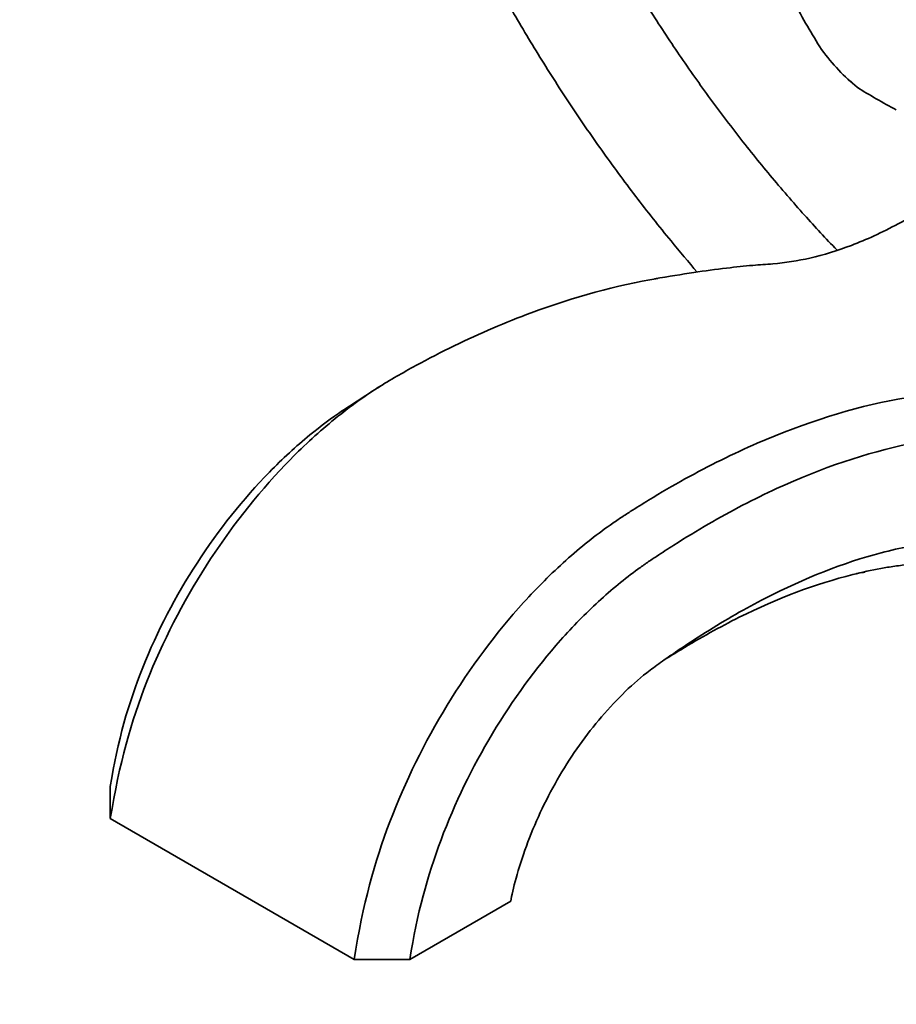
# Model space of a CAD drawing. Units: millimetres. Extents: x 0 to 1478, y 0 to 1758.
# Drawn here: x 202 to 291, y 194 to 294 of the extents above; entities that cross this region are included whole.
import ezdxf
from ezdxf import colors
from ezdxf.entities.mleader import LeaderData, LeaderLine
from ezdxf.math import Vec2, Vec3

# ---------------------------------------------------------------- set-up
doc = ezdxf.new("R2010")
doc.units = ezdxf.units.MM
doc.layers.add('DV5_Défaut', color=7, linetype='Continuous')
doc.layers.add('Défaut', color=7, linetype='Continuous')

# ---------------------------------------------------------------- blocks, each defined once
blk = doc.blocks.new('_DOT')
at = {"color": 0}
blk.add_line((0, 0), (-1, 0), dxfattribs=at)
at = {"color": 0, "const_width": 0.333}
blk.add_lwpolyline([(-0.1665, 0, 1), (0.1665, 0, 1)], format="xyb", close=True, dxfattribs=at)
blk = doc.blocks.new('SE4')
at = {"layer": 'DV5_Défaut', "color": 7, "linetype": 'Continuous', "lineweight": 35}
for p, q in [((286.001, 288.26), (286.115, 288.156)), ((286.176, 288.159), (286.847, 287.533)), ((238.854, 257.464), (238.139, 257.003)), ((237.727, 256.737), (234.521, 254.669)), ((211.005, 216.554), (211.005, 213.288)), ((211.005, 213.288), (235.754, 198.999)), ((241.41, 198.999), (251.664, 204.919)), ((235.754, 198.999), (241.41, 198.999))]:
    blk.add_line(p, q, dxfattribs=at)
for centre, major_axis, ratio, start_param, end_param in [((321.031, 316.412), (27.756, -48.075), 0.816497, 4.661887, 4.762891), ((288.828, 297.82), (7.139, -12.365), 0.57735, 4.909941, 5.300235), ((328.031, 309.022), (-55.512, 0), 0.57735, 0.734896, 0.8359)]:
    blk.add_ellipse(centre, major_axis=major_axis, ratio=ratio, start_param=start_param, end_param=end_param, dxfattribs=at)
for points, knots in [([(284.764, 271.023), (283.661, 272.173), (281.376, 274.637), (277.983, 278.561), (274.596, 282.772), (271.323, 287.143), (268.177, 291.658), (265.171, 296.301), (262.314, 301.054), (259.618, 305.902), (257.335, 310.354), (255.98, 313.193), (255.433, 314.379)], [0, 0, 0, 0, 0.095011, 0.198721, 0.302499, 0.406335, 0.510215, 0.614128, 0.718061, 0.822001, 0.925933, 1, 1, 1, 1]), ([(244.977, 308.404), (245.301, 307.715), (246.469, 305.268), (248.581, 301.097), (251.41, 295.942), (254.409, 290.883), (257.568, 285.935), (260.88, 281.112), (264.332, 276.429), (267.586, 272.319), (269.704, 269.802), (270.604, 268.761)], [0, 0, 0, 0, 0.048188, 0.171398, 0.29459, 0.417779, 0.540975, 0.664191, 0.787439, 0.910732, 1, 1, 1, 1]), ([(306.469, 287.404), (306.401, 287.25), (306.018, 286.425), (305.172, 284.965), (303.755, 283.145), (301.946, 281.421), (300.013, 279.769), (298.043, 278.204), (295.923, 276.661), (293.587, 275.13), (291.017, 273.647), (288.574, 272.43), (285.516, 271.149), (282.255, 270.147), (278.891, 269.616), (276.146, 269.465), (273.494, 269.176), (270.062, 268.724), (267.741, 268.332), (266.267, 268.08)], [0, 0, 0, 0, 0.0094984, 0.0511035, 0.0914494, 0.1331277, 0.1891712, 0.2384627, 0.2793615, 0.3439428, 0.4053367, 0.4654472, 0.5244667, 0.6379667, 0.7372329, 0.7887289, 0.84989, 0.9201482, 1, 1, 1, 1]), ([(266.584, 268.136), (262.418, 267.418), (255.489, 265.529), (247.242, 262.003), (242.668, 259.646), (240.391, 258.37), (239.033, 257.58), (236.759, 256.165), (233.156, 253.479), (227.233, 247.935), (220.381, 239.181), (214.293, 227.311), (211.927, 218.949), (211.005, 213.288)], [0, 0, 0, 0, 0.217396, 0.34783, 0.413047, 0.445656, 0.46196, 0.478264, 0.543481, 0.608698, 0.739132, 0.869566, 1, 1, 1, 1]), ([(235.754, 198.999), (236.675, 204.661), (238.978, 213.059), (244.883, 225.035), (251.504, 233.922), (257.2, 239.597), (260.662, 242.365), (262.836, 243.838), (264.124, 244.667), (266.277, 246.016), (270.588, 248.524), (279.132, 252.751), (287.613, 255.406), (293.782, 256.331), (295.735, 256.526), (296.734, 256.594), (298.902, 256.81), (304.273, 258.03), (309.662, 260.89), (313.236, 263.471)], [0, 0, 0, 0, 0.0838538, 0.1677075, 0.2515613, 0.2934881, 0.335415, 0.3458967, 0.3563785, 0.3773419, 0.4192688, 0.5031225, 0.67083, 0.7127569, 0.7337203, 0.7442021, 0.7546838, 0.8385375, 1, 1, 1, 1]), ([(241.41, 198.999), (242.171, 203.669), (244.217, 211.227), (249.508, 222.121), (255.411, 230.198), (260.526, 235.417), (263.595, 237.939), (265.559, 239.313), (266.766, 240.119), (268.81, 241.449), (272.895, 243.929), (280.981, 248.138), (288.94, 250.821), (294.78, 251.825), (296.622, 252.048), (297.598, 252.135), (299.847, 252.415), (305.191, 253.765), (310.586, 256.692), (314.042, 259.172)], [0, 0, 0, 0, 0.08501, 0.170021, 0.255031, 0.297536, 0.340041, 0.350668, 0.361294, 0.382547, 0.425052, 0.510062, 0.680083, 0.722588, 0.743841, 0.754467, 0.765093, 0.850103, 1, 1, 1, 1]), ([(234.591, 254.716), (233.483, 253.969), (230.911, 252.046), (225.755, 247.32), (219.49, 239.452), (213.912, 228.723), (211.765, 221.224), (211.005, 216.554)], [0, 0, 0, 0, 0.099188, 0.227875, 0.48525, 0.742625, 1, 1, 1, 1]), ([(251.664, 204.919), (251.838, 205.994), (253.003, 210.468), (256.22, 217.371), (259.744, 222.455), (262.995, 225.984), (264.815, 227.606), (266.137, 228.611), (267.122, 229.316), (268.909, 230.56), (272.469, 232.891), (279.563, 236.947), (286.406, 239.644), (291.675, 240.858), (293.316, 241.155), (294.31, 241.298), (297.042, 241.76), (304.229, 243.848), (312.496, 248.746), (318.129, 253.377), (318.989, 254.115)], [0, 0, 0, 0, 0.080879, 0.161759, 0.242638, 0.283078, 0.323518, 0.333628, 0.343738, 0.363957, 0.404397, 0.485277, 0.647035, 0.687475, 0.707695, 0.717805, 0.727915, 0.808794, 0.970553, 1, 1, 1, 1]), ([(267.316, 229.44), (267.851, 229.781), (270.377, 231.356), (276.877, 234.953), (283.546, 237.476), (288.764, 238.61), (290.381, 238.884), (291.402, 239.018), (294.337, 239.471), (302.105, 241.598), (311.5, 246.971), (317.96, 252.244), (319.289, 253.397)], [0, 0, 0, 0, 0.034469, 0.162711, 0.419195, 0.483316, 0.515377, 0.531407, 0.547437, 0.675679, 0.932164, 1, 1, 1, 1]), ([(286.775, 238.158), (286.996, 238.208), (287.233, 238.258), (287.55, 238.312), (287.611, 238.322)], [0, 0, 0, 0, 0.815744, 1, 1, 1, 1])]:
    blk.add_open_spline(points, degree=3, knots=knots, dxfattribs=at)

msp = doc.modelspace()

# ---------------------------------------------------------------- block references
at = {"layer": 'Défaut'}
msp.add_blockref('SE4', (0, 0), dxfattribs=at)

# ---------------------------------------------------------------- leaders
at = {"layer": 'Défaut', "color": 7, "linetype": 'Continuous', "lineweight": 18}
ml = msp.add_multileader_mtext('Standard', dxfattribs=at)
ml.set_content('{\\pxsm0.9;\\fSolid Edge ISO|b1||i0||c0|p34;\\W1.;28/11/2018\\P}', color=256)
ml.set_leader_properties()
ml.set_arrow_properties(name='DOT')
ml.build(insert=Vec2(0, 0))
ml.multileader.update_dxf_attribs({"leader_type": 0, "dogleg_length": 0, "arrow_head_size": 12})
ctx = ml.context
ctx.base_point, ctx.char_height, ctx.arrow_head_size, ctx.landing_gap_size = Vec3(1390.407, 1750.708), 12, 12, 4.2
notes = []
notes.append((ctx, [(0, (0, 0, 0), (0, 0), (1, 0), 1, [])]))
ctx.mtext.insert = Vec3(1392.407, 1756.828)
for ctx, leaders in notes:
    for number, flags, end, landing, length, lines in leaders:
        leader = LeaderData()
        leader.index, (leader.has_last_leader_line, leader.has_dogleg_vector, leader.attachment_direction) = number, flags
        leader.last_leader_point, leader.dogleg_vector, leader.dogleg_length = Vec3(end), Vec3(landing), length
        for number, points, colour, breaks in lines:
            line = LeaderLine()
            line.index, line.vertices, line.color, line.breaks = number, Vec3.list(points), colors.encode_raw_color(colour), breaks
            leader.lines.append(line)
        ctx.leaders.append(leader)

doc.saveas('drawing.dxf')
